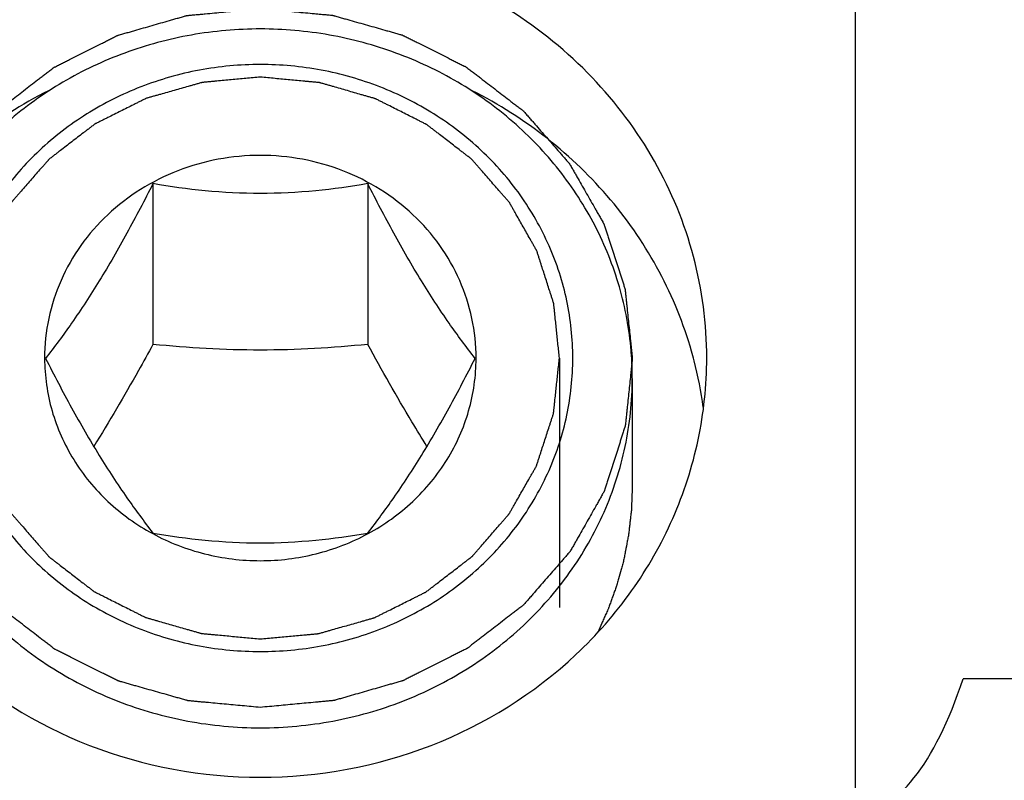
# Model space of a CAD drawing. Units: millimetres. Extents: x -1241 to 185, y -29 to 901.
# Drawn here: x -756 to -749, y 2 to 7 of the extents above; entities that cross this region are included whole.
import ezdxf

# ---------------------------------------------------------------- set-up
doc = ezdxf.new("R2010")
doc.units = ezdxf.units.MM
doc.header["$LTSCALE"] = 23.1
doc.layers.add('COMPONENTI_DI_ASSIEME', color=7, linetype='CONTINUOUS')

msp = doc.modelspace()

# ---------------------------------------------------------------- linework, layer by layer
at = {"layer": 'COMPONENTI_DI_ASSIEME', "linetype": 'Continuous'}
for p, q in [((-750.2568, 1.8324), (-750.2568, 9.0348)), ((-754.9785, 6.0635), (-754.9785, 4.9827)), ((-753.5351, 6.0635), (-753.5351, 4.9827)), ((-755.7068, 4.8911), (-755.7068, 4.8886)), ((-752.8068, 4.8886), (-752.8068, 4.8911)), ((-752.2468, 4.8911), (-752.2468, 3.2139)), ((-751.7568, 4.7543), (-751.7568, 4.0361)), ((-747.8773, 2.7348), (-749.5343, 2.7348))]:
    msp.add_line(p, q, dxfattribs=at)
for centre, radius, start, end in [((-753.9686, 4.7541), 2.2118, 3.54944, 4.78757), ((-753.9264, 4.2046), 2.6698, 14.50341, 15.91538), ((-753.9646, 4.7543), 2.2078, 0.00148, 3.54997), ((-753.9285, 4.2042), 2.6719, 7.6447, 14.50153)]:
    msp.add_arc(centre, radius, start, end, dxfattribs=at)
msp.add_ellipse((-750.2568, 4.7562), major_axis=(0, 2.9238), ratio=0.34202, start_param=-3.141593, end_param=-2.334168, dxfattribs=at)
for points, knots in [([(-754.2568, 2.5419), (-754.2972, 2.5456), (-754.3579, 2.5512), (-754.4389, 2.5587), (-754.4996, 2.5643), (-754.5603, 2.5699), (-754.6108, 2.5745), (-754.6513, 2.5783), (-754.6766, 2.5806), (-754.6968, 2.5825), (-754.712, 2.5839), (-754.7247, 2.585), (-754.7335, 2.5858), (-754.7386, 2.5864), (-754.7424, 2.5865), (-754.746, 2.5877), (-754.7509, 2.589), (-754.7594, 2.5915), (-754.7716, 2.5949), (-754.7862, 2.5991), (-754.8056, 2.6046), (-754.8299, 2.6115), (-754.8689, 2.6225), (-754.9175, 2.6364), (-754.9759, 2.6529), (-755.0343, 2.6695), (-755.0829, 2.6833), (-755.1219, 2.6943), (-755.1462, 2.7012), (-755.1657, 2.7068), (-755.1803, 2.7109), (-755.1924, 2.7144), (-755.2009, 2.7167), (-755.2058, 2.7182), (-755.2095, 2.719), (-755.2128, 2.7209), (-755.2173, 2.7231), (-755.2251, 2.727), (-755.2364, 2.7326), (-755.2498, 2.7394), (-755.2678, 2.7483), (-755.2902, 2.7595), (-755.3261, 2.7775), (-755.371, 2.7999), (-755.4249, 2.8268), (-755.4787, 2.8537), (-755.5236, 2.8761), (-755.5595, 2.8941), (-755.5819, 2.9053), (-755.5999, 2.9142), (-755.6133, 2.921), (-755.6245, 2.9266), (-755.6324, 2.9305), (-755.6369, 2.9328), (-755.6404, 2.9342), (-755.6432, 2.9368), (-755.6473, 2.9398), (-755.6543, 2.9452), (-755.6643, 2.9529), (-755.6763, 2.9621), (-755.6923, 2.9744), (-755.7123, 2.9898), (-755.7443, 3.0145), (-755.7844, 3.0453), (-755.8324, 3.0822), (-755.8804, 3.1192), (-755.9205, 3.1499), (-755.9525, 3.1746), (-755.9725, 3.19), (-755.9885, 3.2023), (-756.0005, 3.2115), (-756.0105, 3.2192), (-756.0176, 3.2246), (-756.0215, 3.2277), (-756.0247, 3.2299), (-756.0269, 3.2328), (-756.0302, 3.2364), (-756.0358, 3.2429), (-756.0439, 3.2521), (-756.0536, 3.2632), (-756.0665, 3.278), (-756.0826, 3.2964), (-756.1084, 3.3259), (-756.1407, 3.3628), (-756.1794, 3.4071), (-756.2181, 3.4514), (-756.2504, 3.4883), (-756.2762, 3.5179), (-756.2923, 3.5363), (-756.3052, 3.5511), (-756.3149, 3.5621), (-756.3229, 3.5714), (-756.3286, 3.5778), (-756.3318, 3.5815), (-756.3344, 3.5842), (-756.336, 3.5875), (-756.3385, 3.5916), (-756.3426, 3.599), (-756.3487, 3.6095), (-756.3559, 3.6222), (-756.3655, 3.639), (-756.3775, 3.66), (-756.3967, 3.6937), (-756.4207, 3.7358), (-756.4495, 3.7863), (-756.4783, 3.8368), (-756.5024, 3.8789), (-756.5216, 3.9126), (-756.5336, 3.9336), (-756.5432, 3.9505), (-756.5504, 3.9631), (-756.5564, 3.9736), (-756.5606, 3.981), (-756.5629, 3.9852), (-756.565, 3.9883), (-756.5659, 3.9918), (-756.5674, 3.9963), (-756.57, 4.0043), (-756.5737, 4.0158), (-756.5782, 4.0295), (-756.5841, 4.0477), (-756.5915, 4.0706), (-756.6034, 4.1071), (-756.6183, 4.1528), (-756.6361, 4.2076), (-756.654, 4.2624), (-756.6688, 4.3081), (-756.6807, 4.3446), (-756.6881, 4.3674), (-756.6941, 4.3857), (-756.6985, 4.3994), (-756.7022, 4.4108), (-756.7049, 4.4188), (-756.7063, 4.4234), (-756.7077, 4.4267), (-756.7078, 4.4304), (-756.7084, 4.4353), (-756.7092, 4.4437), (-756.7105, 4.4558), (-756.7121, 4.4703), (-756.7141, 4.4897), (-756.7167, 4.5139), (-756.7208, 4.5526), (-756.7259, 4.6009), (-756.7321, 4.659), (-756.7383, 4.717), (-756.7434, 4.7654), (-756.7475, 4.8041), (-756.7501, 4.8283), (-756.7521, 4.8476), (-756.7537, 4.8621), (-756.755, 4.8742), (-756.7559, 4.8827), (-756.7563, 4.8875), (-756.757, 4.8912), (-756.7563, 4.8947), (-756.7559, 4.8995), (-756.755, 4.9078), (-756.7538, 4.9197), (-756.7523, 4.9339), (-756.7503, 4.9529), (-756.7478, 4.9767), (-756.7439, 5.0147), (-756.7389, 5.0623), (-756.733, 5.1193), (-756.727, 5.1763), (-756.7221, 5.2239), (-756.7181, 5.2619), (-756.7156, 5.2857), (-756.7136, 5.3047), (-756.7121, 5.3189), (-756.7109, 5.3308), (-756.7101, 5.3391), (-756.7095, 5.3439), (-756.7094, 5.3475), (-756.708, 5.3509), (-756.7066, 5.3555), (-756.704, 5.3634), (-756.7004, 5.3749), (-756.6959, 5.3886), (-756.6901, 5.4069), (-756.6827, 5.4297), (-756.671, 5.4663), (-756.6563, 5.512), (-756.6387, 5.5669), (-756.621, 5.6218), (-756.6063, 5.6675), (-756.5946, 5.7041), (-756.5872, 5.7269), (-756.5814, 5.7452), (-756.577, 5.7589), (-756.5733, 5.7704), (-756.5707, 5.7784), (-756.5692, 5.7829), (-756.5683, 5.7864), (-756.5663, 5.7895), (-756.564, 5.7938), (-756.5598, 5.8011), (-756.5538, 5.8117), (-756.5467, 5.8243), (-756.5371, 5.8412), (-756.5252, 5.8623), (-756.5061, 5.896), (-756.4822, 5.9382), (-756.4536, 5.9888), (-756.425, 6.0394), (-756.4011, 6.0816), (-756.382, 6.1153), (-756.3701, 6.1364), (-756.3606, 6.1532), (-756.3534, 6.1659), (-756.3474, 6.1764), (-756.3433, 6.1838), (-756.3408, 6.188), (-756.3393, 6.1913), (-756.3366, 6.194), (-756.3334, 6.1978), (-756.3276, 6.2043), (-756.3194, 6.2138), (-756.3096, 6.225), (-756.2965, 6.2401), (-756.2801, 6.2589), (-756.2539, 6.289), (-756.2211, 6.3266), (-756.1818, 6.3717), (-756.1425, 6.4169), (-756.1097, 6.4545), (-756.0835, 6.4846), (-756.0671, 6.5034), (-756.054, 6.5184), (-756.0442, 6.5297), (-756.036, 6.5391), (-756.0303, 6.5457), (-756.027, 6.5494), (-756.0247, 6.5525), (-756.0216, 6.5545), (-756.0177, 6.5576), (-756.0108, 6.5629), (-756.001, 6.5705), (-755.9892, 6.5796), (-755.9735, 6.5917), (-755.9538, 6.6069), (-755.9224, 6.6311), (-755.8832, 6.6614), (-755.836, 6.6978), (-755.7889, 6.7342), (-755.7496, 6.7645), (-755.7182, 6.7888), (-755.6986, 6.8039), (-755.6829, 6.816), (-755.6711, 6.8251), (-755.6612, 6.8327), (-755.6544, 6.838), (-755.6504, 6.841), (-755.6476, 6.8435), (-755.6441, 6.845), (-755.6397, 6.8473), (-755.6318, 6.8512), (-755.6206, 6.8569), (-755.6072, 6.8636), (-755.5893, 6.8727), (-755.5669, 6.8839), (-755.5311, 6.902), (-755.4863, 6.9246), (-755.4325, 6.9517), (-755.3788, 6.9787), (-755.334, 7.0013), (-755.2981, 7.0194), (-755.2757, 7.0306), (-755.2578, 7.0397), (-755.2444, 7.0464), (-755.2332, 7.0521), (-755.2254, 7.0561), (-755.2209, 7.0582), (-755.2176, 7.0602), (-755.2138, 7.061), (-755.209, 7.0625), (-755.2005, 7.0649), (-755.1884, 7.0684), (-755.1738, 7.0725), (-755.1543, 7.0781), (-755.13, 7.0851), (-755.0911, 7.0963), (-755.0425, 7.1103), (-754.9842, 7.127), (-754.9259, 7.1438), (-754.8773, 7.1577), (-754.8384, 7.1689), (-754.8141, 7.1759), (-754.7947, 7.1815), (-754.7801, 7.1857), (-754.7679, 7.1891), (-754.7594, 7.1916), (-754.7545, 7.1929), (-754.751, 7.1942), (-754.747, 7.1943), (-754.7419, 7.1949), (-754.7329, 7.1957), (-754.72, 7.1969), (-754.7046, 7.1984), (-754.684, 7.2003), (-754.6583, 7.2027), (-754.6171, 7.2066), (-754.5656, 7.2114), (-754.5038, 7.2172), (-754.4421, 7.223), (-754.3597, 7.2307), (-754.298, 7.2365), (-754.2568, 7.2404)], [0, 0, 0, 0, 0.015625, 0.023438, 0.03125, 0.039062, 0.046875, 0.050781, 0.054688, 0.056641, 0.058594, 0.060547, 0.061523, 0.062012, 0.0625, 0.062988, 0.063477, 0.064453, 0.066406, 0.068359, 0.070312, 0.074219, 0.078125, 0.085938, 0.09375, 0.101562, 0.109375, 0.113281, 0.117188, 0.119141, 0.121094, 0.123047, 0.124023, 0.124512, 0.125, 0.125488, 0.125977, 0.126953, 0.128906, 0.130859, 0.132812, 0.136719, 0.140625, 0.148438, 0.15625, 0.164062, 0.171875, 0.175781, 0.179688, 0.181641, 0.183594, 0.185547, 0.186523, 0.187012, 0.1875, 0.187988, 0.188477, 0.189453, 0.191406, 0.193359, 0.195312, 0.199219, 0.203125, 0.210938, 0.21875, 0.226562, 0.234375, 0.238281, 0.242188, 0.244141, 0.246094, 0.248047, 0.249023, 0.249512, 0.25, 0.250488, 0.250977, 0.251953, 0.253906, 0.255859, 0.257812, 0.261719, 0.265625, 0.273438, 0.28125, 0.289062, 0.296875, 0.300781, 0.304688, 0.306641, 0.308594, 0.310547, 0.311523, 0.312012, 0.3125, 0.312988, 0.313477, 0.314453, 0.316406, 0.318359, 0.320312, 0.324219, 0.328125, 0.335938, 0.34375, 0.351562, 0.359375, 0.363281, 0.367188, 0.369141, 0.371094, 0.373047, 0.374023, 0.374512, 0.375, 0.375488, 0.375977, 0.376953, 0.378906, 0.380859, 0.382812, 0.386719, 0.390625, 0.398438, 0.40625, 0.414062, 0.421875, 0.425781, 0.429688, 0.431641, 0.433594, 0.435547, 0.436523, 0.437012, 0.4375, 0.437988, 0.438477, 0.439453, 0.441406, 0.443359, 0.445312, 0.449219, 0.453125, 0.460938, 0.46875, 0.476562, 0.484375, 0.488281, 0.492188, 0.494141, 0.496094, 0.498047, 0.499023, 0.499512, 0.5, 0.500488, 0.500977, 0.501953, 0.503906, 0.505859, 0.507812, 0.511719, 0.515625, 0.523438, 0.53125, 0.539062, 0.546875, 0.550781, 0.554688, 0.556641, 0.558594, 0.560547, 0.561523, 0.562012, 0.5625, 0.562988, 0.563477, 0.564453, 0.566406, 0.568359, 0.570312, 0.574219, 0.578125, 0.585938, 0.59375, 0.601562, 0.609375, 0.613281, 0.617188, 0.619141, 0.621094, 0.623047, 0.624023, 0.624512, 0.625, 0.625488, 0.625977, 0.626953, 0.628906, 0.630859, 0.632812, 0.636719, 0.640625, 0.648438, 0.65625, 0.664062, 0.671875, 0.675781, 0.679688, 0.681641, 0.683594, 0.685547, 0.686523, 0.687012, 0.6875, 0.687988, 0.688477, 0.689453, 0.691406, 0.693359, 0.695312, 0.699219, 0.703125, 0.710938, 0.71875, 0.726562, 0.734375, 0.738281, 0.742188, 0.744141, 0.746094, 0.748047, 0.749023, 0.749512, 0.75, 0.750488, 0.750977, 0.751953, 0.753906, 0.755859, 0.757812, 0.761719, 0.765625, 0.773438, 0.78125, 0.789062, 0.796875, 0.800781, 0.804688, 0.806641, 0.808594, 0.810547, 0.811523, 0.812012, 0.8125, 0.812988, 0.813477, 0.814453, 0.816406, 0.818359, 0.820312, 0.824219, 0.828125, 0.835938, 0.84375, 0.851562, 0.859375, 0.863281, 0.867188, 0.869141, 0.871094, 0.873047, 0.874023, 0.874512, 0.875, 0.875488, 0.875977, 0.876953, 0.878906, 0.880859, 0.882812, 0.886719, 0.890625, 0.898438, 0.90625, 0.914062, 0.921875, 0.925781, 0.929688, 0.931641, 0.933594, 0.935547, 0.936523, 0.937012, 0.9375, 0.937988, 0.938477, 0.939453, 0.941406, 0.943359, 0.945312, 0.949219, 0.953125, 0.960938, 0.96875, 0.976562, 0.984375, 1, 1, 1, 1]), ([(-754.2568, 7.2404), (-754.2163, 7.2367), (-754.1556, 7.2311), (-754.0747, 7.2236), (-754.014, 7.218), (-753.9533, 7.2124), (-753.9027, 7.2078), (-753.8622, 7.204), (-753.8369, 7.2017), (-753.8167, 7.1998), (-753.8015, 7.1984), (-753.7889, 7.1972), (-753.78, 7.1965), (-753.775, 7.1959), (-753.7711, 7.1958), (-753.7676, 7.1946), (-753.7627, 7.1933), (-753.7542, 7.1908), (-753.742, 7.1874), (-753.7274, 7.1832), (-753.7079, 7.1777), (-753.6836, 7.1708), (-753.6447, 7.1597), (-753.596, 7.1459), (-753.5376, 7.1294), (-753.4793, 7.1128), (-753.4306, 7.099), (-753.3917, 7.088), (-753.3674, 7.0811), (-753.3479, 7.0755), (-753.3333, 7.0714), (-753.3211, 7.0679), (-753.3126, 7.0656), (-753.3078, 7.0641), (-753.304, 7.0633), (-753.3008, 7.0614), (-753.2962, 7.0592), (-753.2884, 7.0553), (-753.2772, 7.0497), (-753.2637, 7.0429), (-753.2458, 7.034), (-753.2233, 7.0228), (-753.1874, 7.0048), (-753.1425, 6.9824), (-753.0887, 6.9555), (-753.0348, 6.9286), (-752.99, 6.9062), (-752.9541, 6.8882), (-752.9316, 6.877), (-752.9137, 6.8681), (-752.9002, 6.8613), (-752.889, 6.8557), (-752.8811, 6.8518), (-752.8767, 6.8495), (-752.8732, 6.8481), (-752.8703, 6.8455), (-752.8663, 6.8425), (-752.8593, 6.8371), (-752.8493, 6.8294), (-752.8373, 6.8202), (-752.8213, 6.8078), (-752.8012, 6.7925), (-752.7692, 6.7678), (-752.7292, 6.737), (-752.6812, 6.7001), (-752.6331, 6.6631), (-752.5931, 6.6324), (-752.5611, 6.6077), (-752.541, 6.5923), (-752.525, 6.58), (-752.513, 6.5708), (-752.503, 6.5631), (-752.496, 6.5577), (-752.4921, 6.5546), (-752.4888, 6.5524), (-752.4866, 6.5495), (-752.4833, 6.5459), (-752.4777, 6.5394), (-752.4696, 6.5302), (-752.46, 6.5191), (-752.4471, 6.5043), (-752.4309, 6.4859), (-752.4051, 6.4564), (-752.3729, 6.4194), (-752.3342, 6.3752), (-752.2954, 6.3309), (-752.2632, 6.294), (-752.2374, 6.2644), (-752.2213, 6.246), (-752.2084, 6.2312), (-752.1987, 6.2202), (-752.1906, 6.2109), (-752.1849, 6.2045), (-752.1818, 6.2008), (-752.1791, 6.1981), (-752.1776, 6.1948), (-752.1751, 6.1907), (-752.1709, 6.1833), (-752.1649, 6.1728), (-752.1577, 6.1601), (-752.1481, 6.1433), (-752.1361, 6.1223), (-752.1169, 6.0886), (-752.0929, 6.0465), (-752.064, 5.996), (-752.0352, 5.9455), (-752.0112, 5.9034), (-751.992, 5.8697), (-751.98, 5.8487), (-751.9704, 5.8318), (-751.9632, 5.8192), (-751.9572, 5.8087), (-751.9529, 5.8013), (-751.9506, 5.7971), (-751.9486, 5.794), (-751.9477, 5.7905), (-751.9461, 5.786), (-751.9436, 5.778), (-751.9398, 5.7665), (-751.9354, 5.7528), (-751.9294, 5.7346), (-751.922, 5.7117), (-751.9101, 5.6752), (-751.8953, 5.6295), (-751.8774, 5.5747), (-751.8596, 5.5199), (-751.8447, 5.4742), (-751.8328, 5.4377), (-751.8254, 5.4149), (-751.8195, 5.3966), (-751.815, 5.3829), (-751.8113, 5.3715), (-751.8087, 5.3635), (-751.8073, 5.3589), (-751.8059, 5.3555), (-751.8058, 5.3518), (-751.8052, 5.347), (-751.8043, 5.3386), (-751.803, 5.3265), (-751.8015, 5.312), (-751.7994, 5.2926), (-751.7969, 5.2684), (-751.7927, 5.2297), (-751.7876, 5.1814), (-751.7814, 5.1233), (-751.7753, 5.0653), (-751.7701, 5.0169), (-751.766, 4.9782), (-751.7635, 4.954), (-751.7614, 4.9347), (-751.7599, 4.9202), (-751.7586, 4.9081), (-751.7576, 4.8996), (-751.7572, 4.8948), (-751.7566, 4.8911), (-751.7572, 4.8876), (-751.7576, 4.8828), (-751.7585, 4.8745), (-751.7597, 4.8626), (-751.7612, 4.8484), (-751.7632, 4.8294), (-751.7657, 4.8056), (-751.7697, 4.7676), (-751.7746, 4.72), (-751.7806, 4.663), (-751.7865, 4.606), (-751.7915, 4.5584), (-751.7955, 4.5204), (-751.7979, 4.4966), (-751.7999, 4.4776), (-751.8014, 4.4634), (-751.8027, 4.4515), (-751.8035, 4.4432), (-751.8041, 4.4384), (-751.8042, 4.4348), (-751.8055, 4.4314), (-751.8069, 4.4268), (-751.8096, 4.4188), (-751.8132, 4.4074), (-751.8176, 4.3937), (-751.8235, 4.3754), (-751.8308, 4.3525), (-751.8426, 4.316), (-751.8573, 4.2703), (-751.8749, 4.2154), (-751.8925, 4.1605), (-751.9072, 4.1148), (-751.919, 4.0782), (-751.9263, 4.0554), (-751.9322, 4.0371), (-751.9366, 4.0234), (-751.9403, 4.0119), (-751.9428, 4.0039), (-751.9444, 3.9994), (-751.9452, 3.9958), (-751.9473, 3.9928), (-751.9496, 3.9885), (-751.9538, 3.9812), (-751.9597, 3.9706), (-751.9669, 3.958), (-751.9764, 3.9411), (-751.9884, 3.92), (-752.0074, 3.8863), (-752.0313, 3.8441), (-752.0599, 3.7935), (-752.0886, 3.7429), (-752.1124, 3.7007), (-752.1315, 3.667), (-752.1435, 3.6459), (-752.153, 3.6291), (-752.1601, 3.6164), (-752.1661, 3.6059), (-752.1703, 3.5985), (-752.1727, 3.5943), (-752.1743, 3.591), (-752.177, 3.5883), (-752.1802, 3.5845), (-752.186, 3.5779), (-752.1941, 3.5685), (-752.204, 3.5572), (-752.2171, 3.5422), (-752.2334, 3.5234), (-752.2597, 3.4933), (-752.2924, 3.4557), (-752.3317, 3.4105), (-752.3711, 3.3654), (-752.4038, 3.3278), (-752.43, 3.2977), (-752.4464, 3.2789), (-752.4595, 3.2638), (-752.4693, 3.2526), (-752.4776, 3.2432), (-752.4833, 3.2365), (-752.4866, 3.2329), (-752.4889, 3.2298), (-752.492, 3.2278), (-752.4959, 3.2247), (-752.5028, 3.2194), (-752.5126, 3.2118), (-752.5244, 3.2027), (-752.5401, 3.1906), (-752.5597, 3.1754), (-752.5911, 3.1512), (-752.6304, 3.1209), (-752.6775, 3.0845), (-752.7247, 3.0481), (-752.7639, 3.0178), (-752.7953, 2.9935), (-752.815, 2.9784), (-752.8307, 2.9663), (-752.8425, 2.9572), (-752.8523, 2.9496), (-752.8591, 2.9443), (-752.8631, 2.9413), (-752.8659, 2.9388), (-752.8694, 2.9373), (-752.8739, 2.935), (-752.8817, 2.9311), (-752.8929, 2.9254), (-752.9064, 2.9187), (-752.9243, 2.9096), (-752.9467, 2.8983), (-752.9825, 2.8803), (-753.0273, 2.8577), (-753.081, 2.8306), (-753.1348, 2.8036), (-753.1796, 2.781), (-753.2154, 2.7629), (-753.2378, 2.7517), (-753.2557, 2.7426), (-753.2692, 2.7358), (-753.2804, 2.7302), (-753.2882, 2.7262), (-753.2927, 2.7241), (-753.296, 2.7221), (-753.2997, 2.7213), (-753.3045, 2.7198), (-753.3131, 2.7174), (-753.3252, 2.7139), (-753.3398, 2.7097), (-753.3592, 2.7042), (-753.3835, 2.6972), (-753.4224, 2.686), (-753.471, 2.672), (-753.5293, 2.6553), (-753.5877, 2.6385), (-753.6363, 2.6246), (-753.6751, 2.6134), (-753.6994, 2.6064), (-753.7189, 2.6008), (-753.7335, 2.5966), (-753.7456, 2.5932), (-753.7541, 2.5907), (-753.759, 2.5894), (-753.7626, 2.5881), (-753.7665, 2.588), (-753.7716, 2.5874), (-753.7807, 2.5866), (-753.7935, 2.5854), (-753.809, 2.5839), (-753.8295, 2.582), (-753.8553, 2.5796), (-753.8965, 2.5757), (-753.9479, 2.5709), (-754.0097, 2.5651), (-754.0715, 2.5593), (-754.1538, 2.5516), (-754.2156, 2.5458), (-754.2568, 2.5419)], [0, 0, 0, 0, 0.015625, 0.023438, 0.03125, 0.039062, 0.046875, 0.050781, 0.054688, 0.056641, 0.058594, 0.060547, 0.061523, 0.062012, 0.0625, 0.062988, 0.063477, 0.064453, 0.066406, 0.068359, 0.070312, 0.074219, 0.078125, 0.085938, 0.09375, 0.101562, 0.109375, 0.113281, 0.117188, 0.119141, 0.121094, 0.123047, 0.124023, 0.124512, 0.125, 0.125488, 0.125977, 0.126953, 0.128906, 0.130859, 0.132812, 0.136719, 0.140625, 0.148438, 0.15625, 0.164062, 0.171875, 0.175781, 0.179688, 0.181641, 0.183594, 0.185547, 0.186523, 0.187012, 0.1875, 0.187988, 0.188477, 0.189453, 0.191406, 0.193359, 0.195312, 0.199219, 0.203125, 0.210938, 0.21875, 0.226562, 0.234375, 0.238281, 0.242188, 0.244141, 0.246094, 0.248047, 0.249023, 0.249512, 0.25, 0.250488, 0.250977, 0.251953, 0.253906, 0.255859, 0.257812, 0.261719, 0.265625, 0.273438, 0.28125, 0.289062, 0.296875, 0.300781, 0.304688, 0.306641, 0.308594, 0.310547, 0.311523, 0.312012, 0.3125, 0.312988, 0.313477, 0.314453, 0.316406, 0.318359, 0.320312, 0.324219, 0.328125, 0.335938, 0.34375, 0.351562, 0.359375, 0.363281, 0.367188, 0.369141, 0.371094, 0.373047, 0.374023, 0.374512, 0.375, 0.375488, 0.375977, 0.376953, 0.378906, 0.380859, 0.382812, 0.386719, 0.390625, 0.398438, 0.40625, 0.414062, 0.421875, 0.425781, 0.429688, 0.431641, 0.433594, 0.435547, 0.436523, 0.437012, 0.4375, 0.437988, 0.438477, 0.439453, 0.441406, 0.443359, 0.445312, 0.449219, 0.453125, 0.460938, 0.46875, 0.476562, 0.484375, 0.488281, 0.492188, 0.494141, 0.496094, 0.498047, 0.499023, 0.499512, 0.5, 0.500488, 0.500977, 0.501953, 0.503906, 0.505859, 0.507812, 0.511719, 0.515625, 0.523438, 0.53125, 0.539062, 0.546875, 0.550781, 0.554688, 0.556641, 0.558594, 0.560547, 0.561523, 0.562012, 0.5625, 0.562988, 0.563477, 0.564453, 0.566406, 0.568359, 0.570312, 0.574219, 0.578125, 0.585938, 0.59375, 0.601562, 0.609375, 0.613281, 0.617188, 0.619141, 0.621094, 0.623047, 0.624023, 0.624512, 0.625, 0.625488, 0.625977, 0.626953, 0.628906, 0.630859, 0.632812, 0.636719, 0.640625, 0.648438, 0.65625, 0.664062, 0.671875, 0.675781, 0.679688, 0.681641, 0.683594, 0.685547, 0.686523, 0.687012, 0.6875, 0.687988, 0.688477, 0.689453, 0.691406, 0.693359, 0.695312, 0.699219, 0.703125, 0.710938, 0.71875, 0.726562, 0.734375, 0.738281, 0.742188, 0.744141, 0.746094, 0.748047, 0.749023, 0.749512, 0.75, 0.750488, 0.750977, 0.751953, 0.753906, 0.755859, 0.757812, 0.761719, 0.765625, 0.773438, 0.78125, 0.789062, 0.796875, 0.800781, 0.804688, 0.806641, 0.808594, 0.810547, 0.811523, 0.812012, 0.8125, 0.812988, 0.813477, 0.814453, 0.816406, 0.818359, 0.820312, 0.824219, 0.828125, 0.835938, 0.84375, 0.851562, 0.859375, 0.863281, 0.867188, 0.869141, 0.871094, 0.873047, 0.874023, 0.874512, 0.875, 0.875488, 0.875977, 0.876953, 0.878906, 0.880859, 0.882812, 0.886719, 0.890625, 0.898438, 0.90625, 0.914062, 0.921875, 0.925781, 0.929688, 0.931641, 0.933594, 0.935547, 0.936523, 0.937012, 0.9375, 0.937988, 0.938477, 0.939453, 0.941406, 0.943359, 0.945312, 0.949219, 0.953125, 0.960938, 0.96875, 0.976562, 0.984375, 1, 1, 1, 1]), ([(-751.2568, 4.8911), (-751.2568, 5.1204), (-751.3173, 5.583), (-751.5838, 6.2321), (-752.0088, 6.8004), (-752.3789, 7.1014), (-752.5796, 7.2285)], [0, 0, 0, 0, 0.246057, 0.493962, 0.745063, 1, 1, 1, 1]), ([(-754.2568, 7.1036), (-754.4119, 7.1036), (-754.7223, 7.0764), (-755.1716, 6.9553), (-755.5896, 6.758), (-755.9617, 6.4912), (-756.2749, 6.1639), (-756.5183, 5.7874), (-756.6831, 5.3748), (-756.7369, 5.0843), (-756.7491, 4.9387)], [0, 0, 0, 0, 0.128581, 0.256644, 0.383758, 0.509594, 0.633999, 0.757016, 0.878882, 1, 1, 1, 1]), ([(-751.7645, 4.9387), (-751.7767, 5.0843), (-751.8304, 5.3748), (-751.9953, 5.7874), (-752.2387, 6.1639), (-752.5519, 6.4912), (-752.924, 6.758), (-753.342, 6.9553), (-753.7913, 7.0764), (-754.1016, 7.1036), (-754.2568, 7.1036)], [0, 0, 0, 0, 0.121118, 0.242984, 0.366001, 0.490406, 0.616242, 0.743356, 0.871419, 1, 1, 1, 1]), ([(-754.2568, 6.8645), (-754.3939, 6.8645), (-754.6002, 6.8455), (-754.867, 6.7827), (-755.1253, 6.6959), (-755.4291, 6.5437), (-755.697, 6.3375), (-755.8823, 6.1455), (-756.0458, 5.9386), (-756.2088, 5.6528), (-756.3295, 5.2796), (-756.3704, 4.8911), (-756.3295, 4.5027), (-756.2088, 4.1295), (-756.0458, 3.8437), (-755.8823, 3.6368), (-755.697, 3.4448), (-755.4291, 3.2386), (-755.1253, 3.0864), (-754.867, 2.9996), (-754.6002, 2.9368), (-754.3939, 2.9178), (-754.2568, 2.9178)], [0, 0, 0, 0, 0.064375, 0.096506, 0.128532, 0.192099, 0.254973, 0.286164, 0.317167, 0.378576, 0.439437, 0.5, 0.560563, 0.621424, 0.682833, 0.713836, 0.745027, 0.807901, 0.871468, 0.903494, 0.935625, 1, 1, 1, 1]), ([(-754.2568, 2.9178), (-754.1196, 2.9178), (-753.9134, 2.9368), (-753.6465, 2.9996), (-753.3882, 3.0864), (-753.0845, 3.2386), (-752.8165, 3.4448), (-752.6312, 3.6368), (-752.4678, 3.8437), (-752.3048, 4.1295), (-752.184, 4.5027), (-752.1432, 4.8911), (-752.184, 5.2796), (-752.3048, 5.6528), (-752.4678, 5.9386), (-752.6312, 6.1455), (-752.8165, 6.3375), (-753.0845, 6.5437), (-753.3882, 6.6959), (-753.6465, 6.7827), (-753.9134, 6.8455), (-754.1196, 6.8645), (-754.2568, 6.8645)], [0, 0, 0, 0, 0.064375, 0.096506, 0.128532, 0.192099, 0.254973, 0.286164, 0.317167, 0.378576, 0.439437, 0.5, 0.560563, 0.621424, 0.682833, 0.713836, 0.745027, 0.807901, 0.871468, 0.903494, 0.935625, 1, 1, 1, 1]), ([(-754.2568, 6.7799), (-754.2893, 6.7769), (-754.3544, 6.7709), (-754.4357, 6.7634), (-754.5008, 6.7574), (-754.5415, 6.7537), (-754.574, 6.7507), (-754.5984, 6.7485), (-754.6187, 6.7465), (-754.633, 6.7453), (-754.6411, 6.7444), (-754.6473, 6.7443), (-754.653, 6.7422), (-754.6609, 6.7401), (-754.6746, 6.7362), (-754.6941, 6.7307), (-754.7176, 6.724), (-754.7489, 6.7151), (-754.788, 6.704), (-754.835, 6.6907), (-754.8819, 6.6774), (-754.921, 6.6663), (-754.9523, 6.6574), (-754.9758, 6.6507), (-754.9953, 6.6452), (-755.0091, 6.6413), (-755.0168, 6.639), (-755.0229, 6.6377), (-755.0281, 6.6346), (-755.0354, 6.6311), (-755.048, 6.6248), (-755.066, 6.6158), (-755.0877, 6.605), (-755.1165, 6.5905), (-755.1526, 6.5725), (-755.1959, 6.5509), (-755.2392, 6.5293), (-755.2753, 6.5112), (-755.3041, 6.4968), (-755.3258, 6.486), (-755.3438, 6.4769), (-755.3565, 6.4707), (-755.3636, 6.467), (-755.3693, 6.4646), (-755.3739, 6.4606), (-755.3804, 6.4557), (-755.3916, 6.447), (-755.4077, 6.4347), (-755.427, 6.4198), (-755.4528, 6.4), (-755.485, 6.3752), (-755.5236, 6.3455), (-755.5622, 6.3158), (-755.5944, 6.2911), (-755.6201, 6.2713), (-755.6394, 6.2564), (-755.6555, 6.244), (-755.6668, 6.2354), (-755.6732, 6.2304), (-755.6783, 6.2269), (-755.6819, 6.2222), (-755.6872, 6.2164), (-755.6962, 6.2059), (-755.7092, 6.1911), (-755.7247, 6.1733), (-755.7455, 6.1496), (-755.7714, 6.1199), (-755.8026, 6.0843), (-755.8337, 6.0487), (-755.8596, 6.019), (-755.8804, 5.9953), (-755.8959, 5.9775), (-755.9089, 5.9626), (-755.918, 5.9523), (-755.9231, 5.9463), (-755.9273, 5.942), (-755.9299, 5.9367), (-755.9339, 5.9301), (-755.9405, 5.9182), (-755.9502, 5.9013), (-755.9618, 5.881), (-755.9773, 5.8539), (-755.9966, 5.82), (-756.0197, 5.7794), (-756.0429, 5.7388), (-756.0622, 5.705), (-756.0777, 5.6779), (-756.0893, 5.6576), (-756.0989, 5.6407), (-756.1057, 5.6289), (-756.1094, 5.622), (-756.1127, 5.6171), (-756.1141, 5.6115), (-756.1167, 5.6042), (-756.1208, 5.5913), (-756.1268, 5.5729), (-756.1339, 5.5509), (-756.1435, 5.5215), (-756.1554, 5.4848), (-756.1698, 5.4407), (-756.1841, 5.3967), (-756.1961, 5.36), (-756.2056, 5.3306), (-756.2128, 5.3085), (-756.2187, 5.2902), (-756.223, 5.2773), (-756.2252, 5.27), (-756.2275, 5.2646), (-756.2277, 5.2586), (-756.2286, 5.2509), (-756.23, 5.2372), (-756.2321, 5.2178), (-756.2346, 5.1945), (-756.2379, 5.1634), (-756.242, 5.1245), (-756.2469, 5.0778), (-756.2519, 5.0311), (-756.2585, 4.9689), (-756.2635, 4.9223), (-756.2668, 4.8911)], [0, 0, 0, 0, 0.03125, 0.0625, 0.078125, 0.09375, 0.101562, 0.109375, 0.117188, 0.121094, 0.123047, 0.125, 0.126953, 0.128906, 0.132812, 0.140625, 0.148438, 0.15625, 0.171875, 0.1875, 0.203125, 0.21875, 0.226562, 0.234375, 0.242188, 0.246094, 0.248047, 0.25, 0.251953, 0.253906, 0.257812, 0.265625, 0.273438, 0.28125, 0.296875, 0.3125, 0.328125, 0.34375, 0.351562, 0.359375, 0.367188, 0.371094, 0.373047, 0.375, 0.376953, 0.378906, 0.382812, 0.390625, 0.398438, 0.40625, 0.421875, 0.4375, 0.453125, 0.46875, 0.476562, 0.484375, 0.492188, 0.496094, 0.498047, 0.5, 0.501953, 0.503906, 0.507812, 0.515625, 0.523438, 0.53125, 0.546875, 0.5625, 0.578125, 0.59375, 0.601562, 0.609375, 0.617188, 0.621094, 0.623047, 0.625, 0.626953, 0.628906, 0.632812, 0.640625, 0.648438, 0.65625, 0.671875, 0.6875, 0.703125, 0.71875, 0.726562, 0.734375, 0.742188, 0.746094, 0.748047, 0.75, 0.751953, 0.753906, 0.757812, 0.765625, 0.773438, 0.78125, 0.796875, 0.8125, 0.828125, 0.84375, 0.851562, 0.859375, 0.867188, 0.871094, 0.873047, 0.875, 0.876953, 0.878906, 0.882812, 0.890625, 0.898438, 0.90625, 0.921875, 0.9375, 0.953125, 0.96875, 1, 1, 1, 1]), ([(-752.2468, 4.8911), (-752.25, 4.9217), (-752.2548, 4.9676), (-752.2611, 5.0287), (-752.2659, 5.0746), (-752.2707, 5.1204), (-752.2747, 5.1587), (-752.2779, 5.1892), (-752.2803, 5.2122), (-752.2823, 5.2313), (-752.2836, 5.2446), (-752.2845, 5.2523), (-752.2847, 5.2581), (-752.2869, 5.2635), (-752.2891, 5.2709), (-752.2934, 5.2837), (-752.2992, 5.3021), (-752.3063, 5.3242), (-752.3158, 5.3536), (-752.3276, 5.3903), (-752.3417, 5.4345), (-752.3559, 5.4786), (-752.3677, 5.5153), (-752.3772, 5.5447), (-752.3843, 5.5668), (-752.3902, 5.5852), (-752.3943, 5.5981), (-752.3967, 5.6054), (-752.3981, 5.611), (-752.4014, 5.616), (-752.4051, 5.6228), (-752.4119, 5.6346), (-752.4214, 5.6516), (-752.433, 5.6719), (-752.4483, 5.6991), (-752.4675, 5.733), (-752.4905, 5.7736), (-752.5135, 5.8143), (-752.5327, 5.8482), (-752.5481, 5.8754), (-752.5596, 5.8957), (-752.5692, 5.9126), (-752.5758, 5.9245), (-752.5798, 5.9313), (-752.5823, 5.9365), (-752.5866, 5.9409), (-752.5918, 5.947), (-752.6011, 5.9575), (-752.6142, 5.9727), (-752.63, 5.9908), (-752.6511, 6.015), (-752.6774, 6.0453), (-752.709, 6.0816), (-752.7407, 6.1178), (-752.767, 6.1481), (-752.7881, 6.1723), (-752.8039, 6.1904), (-752.8171, 6.2055), (-752.8262, 6.2162), (-752.8316, 6.2221), (-752.8353, 6.227), (-752.8403, 6.2303), (-752.8465, 6.2353), (-752.8576, 6.2438), (-752.8734, 6.256), (-752.8923, 6.2706), (-752.9176, 6.2901), (-752.9492, 6.3145), (-752.9871, 6.3437), (-753.0249, 6.373), (-753.0565, 6.3973), (-753.0818, 6.4168), (-753.1007, 6.4315), (-753.1165, 6.4436), (-753.1275, 6.4522), (-753.1339, 6.457), (-753.1384, 6.461), (-753.1441, 6.4633), (-753.1512, 6.4671), (-753.1639, 6.4734), (-753.1818, 6.4825), (-753.2034, 6.4934), (-753.2323, 6.5079), (-753.2683, 6.526), (-753.3115, 6.5478), (-753.3547, 6.5696), (-753.3907, 6.5877), (-753.4195, 6.6022), (-753.4411, 6.6131), (-753.4591, 6.6222), (-753.4717, 6.6286), (-753.479, 6.6321), (-753.4842, 6.6352), (-753.4902, 6.6365), (-753.498, 6.6389), (-753.5117, 6.6427), (-753.5312, 6.6484), (-753.5547, 6.6551), (-753.5859, 6.6641), (-753.625, 6.6753), (-753.6719, 6.6888), (-753.7188, 6.7023), (-753.7579, 6.7135), (-753.7891, 6.7225), (-753.8126, 6.7292), (-753.8321, 6.7348), (-753.8458, 6.7388), (-753.8536, 6.7409), (-753.8594, 6.743), (-753.8657, 6.7432), (-753.874, 6.7441), (-753.8885, 6.7454), (-753.9091, 6.7473), (-753.934, 6.7497), (-753.9671, 6.7528), (-754.0085, 6.7566), (-754.0747, 6.7629), (-754.1575, 6.7706), (-754.2237, 6.7768), (-754.2568, 6.7799)], [0, 0, 0, 0, 0.03125, 0.046875, 0.0625, 0.078125, 0.09375, 0.101562, 0.109375, 0.117188, 0.121094, 0.123047, 0.125, 0.126953, 0.128906, 0.132812, 0.140625, 0.148438, 0.15625, 0.171875, 0.1875, 0.203125, 0.21875, 0.226562, 0.234375, 0.242188, 0.246094, 0.248047, 0.25, 0.251953, 0.253906, 0.257812, 0.265625, 0.273438, 0.28125, 0.296875, 0.3125, 0.328125, 0.34375, 0.351562, 0.359375, 0.367188, 0.371094, 0.373047, 0.375, 0.376953, 0.378906, 0.382812, 0.390625, 0.398438, 0.40625, 0.421875, 0.4375, 0.453125, 0.46875, 0.476562, 0.484375, 0.492188, 0.496094, 0.498047, 0.5, 0.501953, 0.503906, 0.507812, 0.515625, 0.523438, 0.53125, 0.546875, 0.5625, 0.578125, 0.59375, 0.601562, 0.609375, 0.617188, 0.621094, 0.623047, 0.625, 0.626953, 0.628906, 0.632812, 0.640625, 0.648438, 0.65625, 0.671875, 0.6875, 0.703125, 0.71875, 0.726562, 0.734375, 0.742188, 0.746094, 0.748047, 0.75, 0.751953, 0.753906, 0.757812, 0.765625, 0.773438, 0.78125, 0.796875, 0.8125, 0.828125, 0.84375, 0.851562, 0.859375, 0.867188, 0.871094, 0.873047, 0.875, 0.876953, 0.878906, 0.882812, 0.890625, 0.898438, 0.90625, 0.921875, 0.9375, 0.96875, 1, 1, 1, 1]), ([(-755.6813, 6.6881), (-755.8591, 6.598), (-756.1961, 6.3834), (-756.6241, 5.9702), (-756.9549, 5.4838), (-757.1018, 5.1219), (-757.1546, 4.9367)], [0, 0, 0, 0, 0.254505, 0.505932, 0.754254, 1, 1, 1, 1]), ([(-751.359, 4.9367), (-751.4118, 5.1219), (-751.5587, 5.4838), (-751.8894, 5.9702), (-752.3174, 6.3834), (-752.6544, 6.598), (-752.8323, 6.6881)], [0, 0, 0, 0, 0.245746, 0.494068, 0.745495, 1, 1, 1, 1]), ([(-752.8068, 4.8911), (-752.8068, 4.9802), (-752.8256, 5.1594), (-752.909, 5.417), (-753.0443, 5.6543), (-753.2261, 5.862), (-753.4473, 6.0322), (-753.6994, 6.1585), (-753.9727, 6.2362), (-754.2568, 6.2625), (-754.5409, 6.2362), (-754.8141, 6.1585), (-755.0662, 6.0322), (-755.2874, 5.862), (-755.4693, 5.6543), (-755.6046, 5.417), (-755.688, 5.1594), (-755.7068, 4.9802), (-755.7068, 4.8911)], [0, 0, 0, 0, 0.060582, 0.121459, 0.182887, 0.245022, 0.307915, 0.371499, 0.435609, 0.5, 0.564391, 0.628501, 0.692085, 0.754978, 0.817113, 0.878541, 0.939418, 1, 1, 1, 1]), ([(-754.9785, 6.0635), (-755.0351, 5.9519), (-755.1505, 5.7313), (-755.3309, 5.4173), (-755.5142, 5.1365), (-755.6399, 4.9664), (-755.7002, 4.8889)], [0, 0, 0, 0, 0.271921, 0.540726, 0.786678, 1, 1, 1, 1]), ([(-753.5351, 6.0635), (-753.6511, 6.0437), (-753.8907, 6.01), (-754.2568, 5.9909), (-754.6228, 6.01), (-754.8625, 6.0437), (-754.9785, 6.0635)], [0, 0, 0, 0, 0.243308, 0.5, 0.756692, 1, 1, 1, 1]), ([(-752.8134, 4.8889), (-752.8737, 4.9664), (-752.9994, 5.1365), (-753.1826, 5.4173), (-753.3631, 5.7313), (-753.4784, 5.9519), (-753.5351, 6.0635)], [0, 0, 0, 0, 0.213322, 0.459275, 0.728079, 1, 1, 1, 1]), ([(-754.9785, 4.9827), (-755.0107, 4.9238), (-755.1388, 4.6925), (-755.2723, 4.4642), (-755.3766, 4.2969)], [0, 0, 0, 0, 0.254105, 1, 1, 1, 1]), ([(-753.5351, 4.9827), (-753.6539, 4.971), (-753.8941, 4.9516), (-754.2568, 4.9409), (-754.6194, 4.9516), (-754.8597, 4.971), (-754.9785, 4.9827)], [0, 0, 0, 0, 0.247621, 0.5, 0.752379, 1, 1, 1, 1]), ([(-753.1369, 4.2969), (-753.171, 4.3516), (-753.3089, 4.5772), (-753.439, 4.8074), (-753.5351, 4.9827)], [0, 0, 0, 0, 0.243907, 1, 1, 1, 1]), ([(-757.2568, 4.8911), (-757.2568, 4.7068), (-757.2178, 4.3361), (-757.0453, 3.8031), (-756.7653, 3.3121), (-756.2626, 2.7375), (-755.4259, 2.2153), (-754.6461, 2.0721), (-754.2568, 2.0721)], [0, 0, 0, 0, 0.121436, 0.243469, 0.366601, 0.491152, 0.743518, 1, 1, 1, 1]), ([(-756.2668, 4.8911), (-756.2636, 4.8606), (-756.2588, 4.8147), (-756.2524, 4.7536), (-756.2476, 4.7077), (-756.2429, 4.6619), (-756.2389, 4.6236), (-756.2357, 4.5931), (-756.2333, 4.5701), (-756.2313, 4.551), (-756.2299, 4.5376), (-756.229, 4.53), (-756.2288, 4.5242), (-756.2266, 4.5188), (-756.2244, 4.5114), (-756.2202, 4.4986), (-756.2143, 4.4802), (-756.2072, 4.4581), (-756.1978, 4.4287), (-756.186, 4.3919), (-756.1718, 4.3478), (-756.1576, 4.3037), (-756.1458, 4.267), (-756.1364, 4.2376), (-756.1293, 4.2155), (-756.1233, 4.1971), (-756.1193, 4.1842), (-756.1168, 4.1769), (-756.1154, 4.1713), (-756.1122, 4.1663), (-756.1084, 4.1595), (-756.1017, 4.1477), (-756.0921, 4.1307), (-756.0806, 4.1104), (-756.0652, 4.0832), (-756.0461, 4.0493), (-756.023, 4.0087), (-756, 3.968), (-755.9808, 3.9341), (-755.9655, 3.9069), (-755.954, 3.8866), (-755.9443, 3.8697), (-755.9377, 3.8578), (-755.9337, 3.851), (-755.9313, 3.8458), (-755.9269, 3.8414), (-755.9218, 3.8353), (-755.9125, 3.8248), (-755.8993, 3.8096), (-755.8835, 3.7915), (-755.8625, 3.7673), (-755.8361, 3.737), (-755.8045, 3.7007), (-755.7729, 3.6645), (-755.7466, 3.6342), (-755.7255, 3.61), (-755.7097, 3.5919), (-755.6965, 3.5768), (-755.6873, 3.5661), (-755.682, 3.5602), (-755.6783, 3.5553), (-755.6733, 3.552), (-755.667, 3.547), (-755.6559, 3.5385), (-755.6402, 3.5263), (-755.6212, 3.5117), (-755.596, 3.4922), (-755.5644, 3.4678), (-755.5265, 3.4386), (-755.4886, 3.4093), (-755.457, 3.385), (-755.4318, 3.3655), (-755.4128, 3.3508), (-755.397, 3.3387), (-755.386, 3.3301), (-755.3796, 3.3253), (-755.3751, 3.3213), (-755.3695, 3.3189), (-755.3624, 3.3152), (-755.3497, 3.3089), (-755.3317, 3.2998), (-755.3101, 3.2889), (-755.2813, 3.2744), (-755.2453, 3.2563), (-755.2021, 3.2345), (-755.1589, 3.2127), (-755.1228, 3.1946), (-755.094, 3.1801), (-755.0724, 3.1692), (-755.0544, 3.1601), (-755.0418, 3.1537), (-755.0346, 3.1502), (-755.0293, 3.1471), (-755.0233, 3.1458), (-755.0156, 3.1434), (-755.0018, 3.1396), (-754.9823, 3.1339), (-754.9589, 3.1272), (-754.9276, 3.1182), (-754.8885, 3.107), (-754.8416, 3.0935), (-754.7947, 3.08), (-754.7557, 3.0688), (-754.7244, 3.0598), (-754.701, 3.0531), (-754.6814, 3.0475), (-754.6678, 3.0435), (-754.6599, 3.0414), (-754.6542, 3.0393), (-754.6478, 3.0391), (-754.6396, 3.0382), (-754.6251, 3.0369), (-754.6044, 3.035), (-754.5796, 3.0326), (-754.5465, 3.0295), (-754.5051, 3.0257), (-754.4389, 3.0194), (-754.3561, 3.0117), (-754.2899, 3.0055), (-754.2568, 3.0024)], [0, 0, 0, 0, 0.03125, 0.046875, 0.0625, 0.078125, 0.09375, 0.101562, 0.109375, 0.117188, 0.121094, 0.123047, 0.125, 0.126953, 0.128906, 0.132812, 0.140625, 0.148438, 0.15625, 0.171875, 0.1875, 0.203125, 0.21875, 0.226562, 0.234375, 0.242188, 0.246094, 0.248047, 0.25, 0.251953, 0.253906, 0.257812, 0.265625, 0.273438, 0.28125, 0.296875, 0.3125, 0.328125, 0.34375, 0.351562, 0.359375, 0.367188, 0.371094, 0.373047, 0.375, 0.376953, 0.378906, 0.382812, 0.390625, 0.398438, 0.40625, 0.421875, 0.4375, 0.453125, 0.46875, 0.476562, 0.484375, 0.492188, 0.496094, 0.498047, 0.5, 0.501953, 0.503906, 0.507812, 0.515625, 0.523438, 0.53125, 0.546875, 0.5625, 0.578125, 0.59375, 0.601562, 0.609375, 0.617188, 0.621094, 0.623047, 0.625, 0.626953, 0.628906, 0.632812, 0.640625, 0.648438, 0.65625, 0.671875, 0.6875, 0.703125, 0.71875, 0.726562, 0.734375, 0.742188, 0.746094, 0.748047, 0.75, 0.751953, 0.753906, 0.757812, 0.765625, 0.773438, 0.78125, 0.796875, 0.8125, 0.828125, 0.84375, 0.851562, 0.859375, 0.867188, 0.871094, 0.873047, 0.875, 0.876953, 0.878906, 0.882812, 0.890625, 0.898438, 0.90625, 0.921875, 0.9375, 0.96875, 1, 1, 1, 1]), ([(-755.7068, 4.8886), (-755.7065, 4.77), (-755.6725, 4.5305), (-755.5244, 4.1981), (-755.2905, 3.9134), (-755.089, 3.7692), (-754.9805, 3.7105)], [0, 0, 0, 0, 0.245627, 0.493331, 0.744631, 1, 1, 1, 1]), ([(-755.7002, 4.8889), (-755.6435, 4.7773), (-755.5281, 4.5567), (-755.3477, 4.2427), (-755.1645, 3.9618), (-755.0387, 3.7918), (-754.9785, 3.7143)], [0, 0, 0, 0, 0.271921, 0.540726, 0.786678, 1, 1, 1, 1]), ([(-754.2568, 3.0024), (-754.2242, 3.0054), (-754.1592, 3.0114), (-754.0778, 3.0189), (-754.0128, 3.0248), (-753.9721, 3.0286), (-753.9396, 3.0316), (-753.9152, 3.0338), (-753.8948, 3.0357), (-753.8806, 3.037), (-753.8725, 3.0379), (-753.8663, 3.038), (-753.8605, 3.0401), (-753.8527, 3.0422), (-753.839, 3.0461), (-753.8194, 3.0516), (-753.796, 3.0583), (-753.7647, 3.0672), (-753.7255, 3.0783), (-753.6786, 3.0916), (-753.6317, 3.1049), (-753.5925, 3.116), (-753.5612, 3.1249), (-753.5378, 3.1316), (-753.5182, 3.1371), (-753.5045, 3.141), (-753.4967, 3.1433), (-753.4907, 3.1446), (-753.4854, 3.1477), (-753.4782, 3.1511), (-753.4656, 3.1575), (-753.4475, 3.1665), (-753.4259, 3.1773), (-753.397, 3.1918), (-753.3609, 3.2098), (-753.3176, 3.2314), (-753.2743, 3.253), (-753.2383, 3.2711), (-753.2094, 3.2855), (-753.1877, 3.2963), (-753.1697, 3.3054), (-753.1571, 3.3116), (-753.1499, 3.3153), (-753.1443, 3.3177), (-753.1397, 3.3217), (-753.1332, 3.3266), (-753.1219, 3.3353), (-753.1058, 3.3476), (-753.0865, 3.3625), (-753.0608, 3.3823), (-753.0286, 3.4071), (-752.99, 3.4368), (-752.9514, 3.4665), (-752.9192, 3.4912), (-752.8934, 3.511), (-752.8741, 3.5259), (-752.858, 3.5383), (-752.8467, 3.5469), (-752.8404, 3.5519), (-752.8352, 3.5554), (-752.8317, 3.5601), (-752.8264, 3.5659), (-752.8174, 3.5764), (-752.8044, 3.5912), (-752.7888, 3.609), (-752.7681, 3.6327), (-752.7421, 3.6624), (-752.711, 3.698), (-752.6799, 3.7336), (-752.6539, 3.7633), (-752.6332, 3.787), (-752.6176, 3.8048), (-752.6047, 3.8197), (-752.5955, 3.83), (-752.5905, 3.836), (-752.5862, 3.8402), (-752.5837, 3.8456), (-752.5797, 3.8522), (-752.573, 3.8641), (-752.5633, 3.881), (-752.5517, 3.9013), (-752.5363, 3.9284), (-752.517, 3.9623), (-752.4938, 4.0029), (-752.4706, 4.0435), (-752.4513, 4.0773), (-752.4359, 4.1044), (-752.4243, 4.1247), (-752.4147, 4.1416), (-752.4078, 4.1534), (-752.4041, 4.1603), (-752.4008, 4.1652), (-752.3994, 4.1708), (-752.3969, 4.1781), (-752.3928, 4.191), (-752.3868, 4.2094), (-752.3796, 4.2314), (-752.3701, 4.2608), (-752.3581, 4.2975), (-752.3438, 4.3416), (-752.3294, 4.3856), (-752.3175, 4.4223), (-752.3079, 4.4517), (-752.3008, 4.4737), (-752.2948, 4.4921), (-752.2906, 4.505), (-752.2883, 4.5123), (-752.2861, 4.5177), (-752.2859, 4.5237), (-752.2849, 4.5314), (-752.2836, 4.545), (-752.2815, 4.5645), (-752.279, 4.5878), (-752.2757, 4.6189), (-752.2716, 4.6578), (-752.2666, 4.7045), (-752.2616, 4.7511), (-752.255, 4.8134), (-752.2501, 4.86), (-752.2468, 4.8911)], [0, 0, 0, 0, 0.03125, 0.0625, 0.078125, 0.09375, 0.101562, 0.109375, 0.117188, 0.121094, 0.123047, 0.125, 0.126953, 0.128906, 0.132812, 0.140625, 0.148438, 0.15625, 0.171875, 0.1875, 0.203125, 0.21875, 0.226562, 0.234375, 0.242188, 0.246094, 0.248047, 0.25, 0.251953, 0.253906, 0.257812, 0.265625, 0.273438, 0.28125, 0.296875, 0.3125, 0.328125, 0.34375, 0.351562, 0.359375, 0.367188, 0.371094, 0.373047, 0.375, 0.376953, 0.378906, 0.382812, 0.390625, 0.398438, 0.40625, 0.421875, 0.4375, 0.453125, 0.46875, 0.476562, 0.484375, 0.492188, 0.496094, 0.498047, 0.5, 0.501953, 0.503906, 0.507812, 0.515625, 0.523438, 0.53125, 0.546875, 0.5625, 0.578125, 0.59375, 0.601562, 0.609375, 0.617188, 0.621094, 0.623047, 0.625, 0.626953, 0.628906, 0.632812, 0.640625, 0.648438, 0.65625, 0.671875, 0.6875, 0.703125, 0.71875, 0.726562, 0.734375, 0.742188, 0.746094, 0.748047, 0.75, 0.751953, 0.753906, 0.757812, 0.765625, 0.773438, 0.78125, 0.796875, 0.8125, 0.828125, 0.84375, 0.851562, 0.859375, 0.867188, 0.871094, 0.873047, 0.875, 0.876953, 0.878906, 0.882812, 0.890625, 0.898438, 0.90625, 0.921875, 0.9375, 0.953125, 0.96875, 1, 1, 1, 1]), ([(-754.2568, 2.0721), (-753.8675, 2.0721), (-753.0877, 2.2153), (-752.2509, 2.7375), (-751.7483, 3.3121), (-751.4682, 3.8031), (-751.2957, 4.3361), (-751.2568, 4.7068), (-751.2568, 4.8911)], [0, 0, 0, 0, 0.256482, 0.508848, 0.633399, 0.756531, 0.878564, 1, 1, 1, 1]), ([(-753.5351, 3.7143), (-753.4748, 3.7918), (-753.3491, 3.9618), (-753.1659, 4.2427), (-752.9854, 4.5567), (-752.8701, 4.7773), (-752.8134, 4.8889)], [0, 0, 0, 0, 0.213322, 0.459275, 0.728079, 1, 1, 1, 1]), ([(-753.533, 3.7105), (-753.4246, 3.7692), (-753.2231, 3.9134), (-752.9891, 4.1981), (-752.8411, 4.5305), (-752.807, 4.77), (-752.8068, 4.8886)], [0, 0, 0, 0, 0.255369, 0.506669, 0.754373, 1, 1, 1, 1]), ([(-756.7568, 4.7543), (-756.7568, 4.6007), (-756.7243, 4.2918), (-756.5806, 3.8477), (-756.3865, 3.5074), (-756.1919, 3.2611), (-755.9714, 3.0325), (-755.6524, 2.787), (-755.2908, 2.6059), (-754.9833, 2.5026), (-754.6656, 2.4278), (-754.4201, 2.4051), (-754.2568, 2.4051)], [0, 0, 0, 0, 0.121126, 0.242849, 0.365666, 0.427672, 0.490053, 0.615802, 0.742935, 0.80699, 0.87125, 1, 1, 1, 1]), ([(-754.2568, 2.4051), (-754.0935, 2.4051), (-753.8479, 2.4278), (-753.5303, 2.5026), (-753.2228, 2.6059), (-752.8612, 2.787), (-752.5422, 3.0325), (-752.3216, 3.2611), (-752.127, 3.5074), (-751.933, 3.8477), (-751.7892, 4.2918), (-751.7568, 4.6007), (-751.7568, 4.7543)], [0, 0, 0, 0, 0.12875, 0.19301, 0.257065, 0.384198, 0.509947, 0.572328, 0.634334, 0.757151, 0.878874, 1, 1, 1, 1]), ([(-751.7568, 4.0361), (-751.7575, 4.0156), (-751.759, 3.9747), (-751.7608, 3.9285), (-751.7619, 3.8978), (-751.7625, 3.885), (-751.7627, 3.8748), (-751.7637, 3.8642), (-751.766, 3.8455), (-751.7689, 3.8187), (-751.7726, 3.7866), (-751.7762, 3.7545), (-751.7793, 3.7278), (-751.7814, 3.709), (-751.7827, 3.6984), (-751.785, 3.6878), (-751.7874, 3.6746), (-751.7936, 3.6428), (-751.8008, 3.6058), (-751.8079, 3.5687), (-751.8121, 3.5475), (-751.8147, 3.5316), (-751.8195, 3.516), (-751.8251, 3.4952), (-751.8352, 3.4587), (-751.8452, 3.4223), (-751.8538, 3.391), (-751.8574, 3.378), (-751.8602, 3.3675), (-751.8635, 3.3576), (-751.8697, 3.3407), (-751.8784, 3.3164), (-751.8888, 3.2872), (-751.8992, 3.2581), (-751.908, 3.2338), (-751.9139, 3.2169), (-751.9176, 3.2071), (-751.9224, 3.1968), (-751.928, 3.1841), (-751.9371, 3.1637), (-751.9485, 3.1382), (-751.9667, 3.0974), (-751.9803, 3.0668), (-751.9894, 3.0464)], [0, 0, 0, 0, 0.0625, 0.125, 0.140625, 0.15625, 0.164062, 0.171875, 0.1875, 0.21875, 0.25, 0.28125, 0.3125, 0.328125, 0.335938, 0.34375, 0.359375, 0.375, 0.4375, 0.46875, 0.484375, 0.5, 0.515625, 0.53125, 0.5625, 0.625, 0.640625, 0.65625, 0.664062, 0.671875, 0.6875, 0.71875, 0.75, 0.78125, 0.8125, 0.828125, 0.835938, 0.84375, 0.859375, 0.875, 0.90625, 0.9375, 1, 1, 1, 1]), ([(-754.9805, 3.7105), (-754.8707, 3.651), (-754.6341, 3.5594), (-754.2568, 3.5131), (-753.8795, 3.5594), (-753.6428, 3.651), (-753.533, 3.7105)], [0, 0, 0, 0, 0.249048, 0.5, 0.750952, 1, 1, 1, 1]), ([(-754.9785, 3.7143), (-754.8625, 3.6944), (-754.6228, 3.6608), (-754.2568, 3.6416), (-753.8907, 3.6608), (-753.6511, 3.6944), (-753.5351, 3.7143)], [0, 0, 0, 0, 0.243308, 0.5, 0.756692, 1, 1, 1, 1])]:
    msp.add_open_spline(points, degree=3, knots=knots, dxfattribs=at)

doc.saveas('drawing.dxf')
